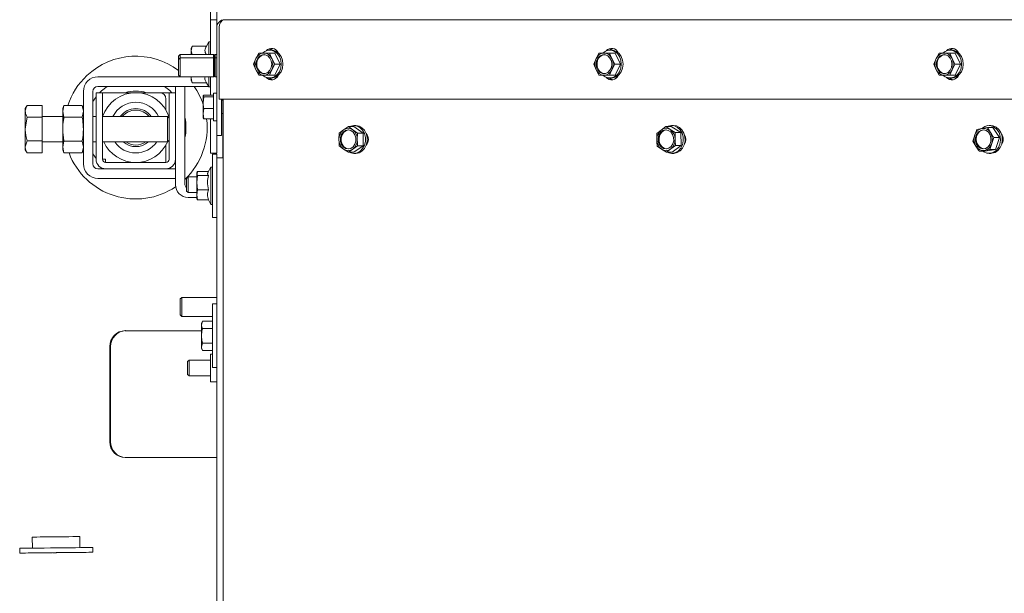
# Paper-space layout 'boven en zijaanzicht' of a CAD drawing. Units: millimetres. Extents: x 272 to 2851, y 92 to 4048.
# Drawn here: x 734 to 1044, y 2948 to 3129 of the extents above; entities that cross this region are included whole.
import ezdxf

# ---------------------------------------------------------------- set-up
doc = ezdxf.new("R2010")
doc.units = ezdxf.units.MM

psp = doc.layouts.new('boven en zijaanzicht')

# ---------------------------------------------------------------- linework, layer by layer
at = {"linetype": 'Continuous', "lineweight": 15, "ltscale": 14}
for p, q in [((793.77, 3129.05), (793.77, 3132.05)), ((795.77, 3132.05), (795.77, 3129.05)), ((795.77, 3129.05), (793.77, 3129.05)), ((793.77, 3126.05), (793.77, 3129.05)), ((795.77, 3129.05), (795.77, 3126.64)), ((798.27, 3129.14), (1195.02, 3129.14)), ((793.77, 3126.05), (793.77, 3118.14)), ((795.77, 3126.64), (795.77, 3095.64)), ((796.54, 3104.14), (796.54, 3126.64)), ((788.06, 3120.82), (787.77, 3120.05)), ((787.77, 3119.38), (788.06, 3120.82)), ((792.51, 3120.82), (788.06, 3120.82)), ((793.27, 3122.15), (792.51, 3120.82)), ((793.77, 3122.15), (793.27, 3122.15)), ((793.27, 3118.14), (793.27, 3122.15)), ((784.27, 3118.14), (783.77, 3117.64)), ((794.77, 3118.14), (784.27, 3118.14)), ((784.27, 3117.14), (784.27, 3118.14)), ((787.77, 3120.05), (787.77, 3119.38)), ((788.01, 3118.14), (787.77, 3119.38)), ((787.77, 3119.38), (787.77, 3118.14)), ((795.02, 3117.89), (794.77, 3118.14)), ((794.77, 3117.14), (794.77, 3118.14)), ((795.27, 3118.14), (795.02, 3117.89)), ((795.02, 3116.89), (795.02, 3117.89)), ((795.77, 3118.14), (795.27, 3118.14)), ((795.27, 3117.14), (795.27, 3118.14)), ((809.04, 3118.64), (808.12, 3116.89)), ((810.62, 3118.64), (809.04, 3118.64)), ((813.12, 3116.89), (812.37, 3118.64)), ((814.13, 3118.64), (812.37, 3118.64)), ((813.03, 3119.54), (812.46, 3119.54)), ((815.79, 3115.14), (814.13, 3118.64)), ((916.21, 3118.64), (915.3, 3116.89)), ((917.79, 3118.64), (916.21, 3118.64)), ((920.29, 3116.89), (919.54, 3118.64)), ((921.3, 3118.64), (919.54, 3118.64)), ((920.2, 3119.54), (919.63, 3119.54)), ((922.97, 3115.14), (921.3, 3118.64)), ((1023.38, 3118.64), (1022.47, 3116.89)), ((1024.97, 3118.64), (1023.38, 3118.64)), ((1027.47, 3116.89), (1026.71, 3118.64)), ((1028.47, 3118.64), (1026.71, 3118.64)), ((1027.37, 3119.54), (1026.81, 3119.54)), ((1030.14, 3115.14), (1028.47, 3118.64)), ((783.77, 3116.64), (783.77, 3117.64)), ((784.27, 3117.14), (783.77, 3116.64)), ((783.77, 3111.64), (783.77, 3116.64)), ((794.77, 3117.14), (784.27, 3117.14)), ((784.27, 3111.14), (784.27, 3117.14)), ((795.02, 3116.89), (794.77, 3117.14)), ((794.77, 3111.14), (794.77, 3117.14)), ((795.27, 3117.14), (795.02, 3116.89)), ((795.02, 3111.39), (795.02, 3116.89)), ((795.77, 3117.14), (795.27, 3117.14)), ((795.27, 3111.14), (795.27, 3117.14)), ((808.12, 3116.89), (807.37, 3115.14)), ((807.37, 3115.14), (808.12, 3113.39)), ((814.04, 3115.14), (813.12, 3116.89)), ((813.12, 3113.39), (814.04, 3115.14)), ((815.79, 3115.14), (814.04, 3115.14)), ((814.13, 3111.64), (815.79, 3115.14)), ((915.3, 3116.89), (914.55, 3115.14)), ((914.55, 3115.14), (915.3, 3113.39)), ((921.21, 3115.14), (920.29, 3116.89)), ((920.29, 3113.39), (921.21, 3115.14)), ((922.97, 3115.14), (921.21, 3115.14)), ((921.3, 3111.64), (922.97, 3115.14)), ((1022.47, 3116.89), (1021.72, 3115.14)), ((1021.72, 3115.14), (1022.47, 3113.39)), ((1028.38, 3115.14), (1027.47, 3116.89)), ((1027.47, 3113.39), (1028.38, 3115.14)), ((1030.14, 3115.14), (1028.38, 3115.14)), ((1028.47, 3111.64), (1030.14, 3115.14)), ((783.77, 3111.64), (784.27, 3111.14)), ((808.12, 3113.39), (809.04, 3111.64)), ((809.04, 3111.64), (810.62, 3111.64)), ((812.37, 3111.64), (813.12, 3113.39)), ((814.13, 3111.64), (812.37, 3111.64)), ((915.3, 3113.39), (916.21, 3111.64)), ((916.21, 3111.64), (917.79, 3111.64)), ((919.54, 3111.64), (920.29, 3113.39)), ((921.3, 3111.64), (919.54, 3111.64)), ((1022.47, 3113.39), (1023.38, 3111.64)), ((1023.38, 3111.64), (1024.97, 3111.64)), ((1026.71, 3111.64), (1027.47, 3113.39)), ((1028.47, 3111.64), (1026.71, 3111.64)), ((787.77, 3111.14), (758.37, 3111.14)), ((784.27, 3111.14), (794.77, 3111.14)), ((787.77, 3110.72), (787.86, 3111.14)), ((787.77, 3111.14), (787.77, 3110.72)), ((788.06, 3109.28), (787.77, 3110.72)), ((787.77, 3110.72), (787.77, 3110.05)), ((787.77, 3110.05), (788.06, 3109.28)), ((792.51, 3109.28), (788.06, 3109.28)), ((792.51, 3109.28), (793.27, 3107.95)), ((793.27, 3107.95), (793.27, 3111.14)), ((793.77, 3111.14), (793.77, 3105.38)), ((794.77, 3111.14), (795.02, 3111.39)), ((795.02, 3111.39), (795.27, 3111.14)), ((795.27, 3111.14), (795.77, 3111.14)), ((812.46, 3110.74), (813.03, 3110.74)), ((919.63, 3110.74), (920.2, 3110.74)), ((1026.81, 3110.74), (1027.37, 3110.74)), ((753.77, 3106.54), (753.77, 3083.74)), ((756.77, 3106.54), (756.77, 3083.74)), ((757.77, 3106.14), (759.77, 3106.14)), ((757.77, 3104.14), (757.77, 3106.14)), ((793.16, 3108.14), (758.37, 3108.14)), ((758.89, 3106.14), (759.43, 3106.68)), ((759.43, 3106.68), (761.24, 3108.14)), ((759.77, 3106.14), (759.77, 3104.14)), ((760.77, 3106.14), (759.77, 3106.14)), ((760.77, 3106.14), (777.77, 3106.14)), ((777.77, 3106.14), (779.77, 3106.14)), ((780.77, 3106.14), (779.77, 3106.14)), ((780.77, 3106.14), (782.77, 3106.14)), ((780.77, 3104.14), (780.77, 3106.14)), ((782.77, 3108.14), (782.77, 3106.14)), ((785.77, 3108.14), (782.77, 3108.14)), ((782.77, 3106.14), (782.77, 3104.14)), ((785.77, 3108.14), (785.77, 3077.14)), ((791.52, 3105.11), (791.67, 3105.38)), ((794.77, 3105.38), (791.67, 3105.38)), ((793.27, 3107.95), (793.77, 3107.95)), ((795.77, 3106.04), (794.77, 3106.04)), ((794.77, 3097.24), (794.77, 3106.04)), ((756.77, 3103.41), (757.77, 3104.85)), ((757.77, 3104.14), (757.77, 3085.14)), ((759.77, 3104.14), (759.77, 3085.14)), ((779.77, 3104.14), (779.77, 3100.69)), ((780.77, 3085.14), (780.77, 3104.14)), ((782.77, 3085.14), (782.77, 3104.14)), ((791.67, 3104.85), (791.52, 3105.11)), ((791.52, 3105.11), (791.52, 3102.98)), ((791.52, 3102.98), (791.67, 3104.85)), ((791.52, 3102.98), (791.52, 3099.51)), ((794.77, 3104.85), (791.67, 3104.85)), ((1193.61, 3104.14), (796.54, 3104.14)), ((797.27, 3104.14), (797.27, 3095.64)), ((797.67, 3103.74), (797.27, 3103.74)), ((797.67, 3085.64), (797.67, 3104.14)), ((797.77, 2839.68), (797.77, 3104.14)), ((736.03, 3102.1), (735.47, 3101.14)), ((735.47, 3100.31), (735.47, 3101.14)), ((735.47, 3094.71), (735.47, 3100.31)), ((740.77, 3102.15), (736.05, 3102.15)), ((740.77, 3102.15), (736.05, 3102.15)), ((740.77, 3102.15), (740.77, 3102.15)), ((740.77, 3102.15), (740.77, 3098.46)), ((747.64, 3102.15), (747.27, 3101.14)), ((747.27, 3100.27), (747.64, 3102.15)), ((747.27, 3100.27), (747.27, 3101.14)), ((747.64, 3098.4), (747.27, 3100.27)), ((747.27, 3094.64), (747.27, 3100.27)), ((747.64, 3102.15), (753.41, 3102.15)), ((753.77, 3101.14), (753.41, 3102.15)), ((753.41, 3102.15), (753.77, 3100.27)), ((753.77, 3100.27), (753.41, 3098.4)), ((791.52, 3099.51), (791.67, 3101.11)), ((791.67, 3097.91), (791.52, 3099.51)), ((791.52, 3099.51), (791.52, 3098.14)), ((794.77, 3101.11), (791.67, 3101.11)), ((797.27, 3099.54), (797.67, 3099.54)), ((736.05, 3098.46), (735.47, 3094.71)), ((740.77, 3098.46), (736.05, 3098.46)), ((747.27, 3098.64), (740.77, 3098.64)), ((740.77, 3098.46), (740.77, 3090.96)), ((747.64, 3098.4), (753.41, 3098.4)), ((757.77, 3098.64), (756.77, 3098.64)), ((780.27, 3098.64), (759.77, 3098.64)), ((780.77, 3098.14), (780.27, 3098.64)), ((780.27, 3098.13), (780.27, 3098.64)), ((780.27, 3090.64), (780.27, 3098.13)), ((791.52, 3098.17), (791.67, 3097.91)), ((794.77, 3097.91), (791.67, 3097.91)), ((793.77, 3097.91), (793.77, 3090.05)), ((794.77, 3097.24), (795.77, 3097.24)), ((735.47, 3089.05), (735.47, 3094.71)), ((747.27, 3089.01), (747.27, 3094.64)), ((795.77, 3092.64), (795.77, 3095.64)), ((797.27, 3095.64), (797.27, 3092.64)), ((834.38, 3093.43), (834.3, 3091.41)), ((835.74, 3094.44), (834.38, 3093.43)), ((837.27, 3095.45), (835.74, 3094.44)), ((838.63, 3094.44), (837.27, 3095.45)), ((839.02, 3095.45), (837.27, 3095.45)), ((840.15, 3093.43), (838.63, 3094.44)), ((839.58, 3095.81), (839.02, 3095.81)), ((841.91, 3093.43), (839.02, 3095.45)), ((840.07, 3091.41), (840.15, 3093.43)), ((841.91, 3093.43), (840.15, 3093.43)), ((841.91, 3089.39), (841.91, 3093.43)), ((934.44, 3093.29), (934.42, 3091.27)), ((935.77, 3094.37), (934.44, 3093.29)), ((937.26, 3095.45), (935.77, 3094.37)), ((938.65, 3094.51), (937.26, 3095.45)), ((939.01, 3095.45), (937.26, 3095.45)), ((940.21, 3093.57), (938.65, 3094.51)), ((941.96, 3093.57), (939.01, 3095.45)), ((939.71, 3095.81), (939.14, 3095.81)), ((940.19, 3091.55), (940.21, 3093.57)), ((941.96, 3093.57), (940.21, 3093.57)), ((942.1, 3089.53), (941.96, 3093.57)), ((1035.29, 3094.59), (1034.59, 3092.71)), ((1036.86, 3094.87), (1035.29, 3094.59)), ((1038.59, 3095.16), (1036.86, 3094.87)), ((1039.54, 3093.57), (1038.59, 3095.16)), ((1040.34, 3095.16), (1038.59, 3095.16)), ((1039.67, 3095.81), (1039.11, 3095.81)), ((1042.41, 3091.98), (1040.34, 3095.16)), ((736.05, 3090.96), (735.47, 3089.05)), ((740.77, 3090.96), (736.05, 3090.96)), ((740.77, 3090.96), (740.77, 3087.14)), ((740.77, 3090.64), (747.27, 3090.64)), ((747.27, 3089.01), (747.64, 3090.89)), ((747.64, 3090.89), (753.41, 3090.89)), ((753.41, 3090.89), (753.77, 3089.01)), ((756.77, 3090.64), (757.77, 3090.64)), ((759.77, 3090.64), (780.27, 3090.64)), ((780.27, 3090.64), (780.77, 3091.14)), ((793.77, 3087.05), (793.77, 3090.05)), ((795.77, 3092.64), (795.77, 3090.05)), ((797.27, 3092.64), (795.77, 3092.64)), ((795.77, 3090.05), (795.77, 3087.05)), ((1034.59, 3092.71), (1034.05, 3090.83)), ((1034.05, 3090.83), (1035, 3089.25)), ((1039.41, 3088.23), (1039.95, 3090.11)), ((1039.95, 3090.11), (1040.65, 3091.98)), ((1042.41, 3091.98), (1040.65, 3091.98)), ((1041.17, 3088.23), (1042.41, 3091.98)), ((735.47, 3088.14), (735.47, 3089.05)), ((735.47, 3088.14), (736.03, 3087.18)), ((740.77, 3087.14), (736.05, 3087.14)), ((740.77, 3087.14), (736.05, 3087.14)), ((740.77, 3087.14), (740.77, 3087.14)), ((747.64, 3087.14), (747.27, 3089.01)), ((747.27, 3088.14), (747.27, 3089.01)), ((747.27, 3088.14), (747.64, 3087.14)), ((747.64, 3087.14), (753.41, 3087.14)), ((753.77, 3089.01), (753.41, 3087.14)), ((753.41, 3087.14), (753.77, 3088.14)), ((757.77, 3085.43), (756.77, 3086.88)), ((779.77, 3089.6), (779.77, 3084.14)), ((795.77, 3087.05), (793.77, 3087.05)), ((795.77, 3086.8), (794.47, 3086.8)), ((794.47, 3066.8), (794.47, 3086.8)), ((795.77, 3085.64), (795.77, 3086.8)), ((834.38, 3089.39), (835.74, 3088.38)), ((835.74, 3088.38), (837.27, 3087.37)), ((837.27, 3087.37), (838.63, 3088.38)), ((839.02, 3087.37), (837.27, 3087.37)), ((838.63, 3088.38), (840.15, 3089.39)), ((839.02, 3087.37), (841.91, 3089.39)), ((839.02, 3087.01), (839.58, 3087.01)), ((841.91, 3089.39), (840.15, 3089.39)), ((934.57, 3089.25), (935.96, 3088.31)), ((935.96, 3088.31), (937.52, 3087.37)), ((937.52, 3087.37), (938.85, 3088.45)), ((939.28, 3087.37), (937.52, 3087.37)), ((938.85, 3088.45), (940.34, 3089.53)), ((939.14, 3087.01), (939.71, 3087.01)), ((939.28, 3087.37), (942.1, 3089.53)), ((942.1, 3089.53), (940.34, 3089.53)), ((1036.11, 3087.66), (1037.68, 3087.95)), ((1037.87, 3087.66), (1036.11, 3087.66)), ((1037.68, 3087.95), (1039.41, 3088.23)), ((1037.87, 3087.66), (1041.17, 3088.23)), ((1039.11, 3087.01), (1039.67, 3087.01)), ((1041.17, 3088.23), (1039.41, 3088.23)), ((759.77, 3085.14), (760.77, 3085.14)), ((760.77, 3084.14), (760.77, 3085.14)), ((760.77, 3084.14), (779.77, 3084.14)), ((782.77, 3085.14), (782.77, 3077.14)), ((795.77, 3085.64), (797.77, 3085.64)), ((795.77, 3082.64), (795.77, 3085.64)), ((758.37, 3082.14), (760.77, 3082.14)), ((760.77, 3082.14), (779.77, 3082.14)), ((779.77, 3082.14), (782.77, 3082.14)), ((782.77, 3079.14), (782.77, 3082.14)), ((789.7, 3081.28), (789.47, 3079.66)), ((789.53, 3080.96), (789.47, 3080.8)), ((789.47, 3080.66), (789.47, 3077.8)), ((793.15, 3081.28), (789.7, 3081.28)), ((793.97, 3082.7), (792.98, 3080.99)), ((794.47, 3082.7), (793.97, 3082.7)), ((793.97, 3082.49), (793.97, 3082.7)), ((793.97, 3070.9), (793.97, 3082.49)), ((795.77, 3032.29), (795.77, 3082.64)), ((758.37, 3079.14), (782.77, 3079.14)), ((786.77, 3079.64), (786.27, 3079.14)), ((786.27, 3075.14), (786.27, 3079.14)), ((789.47, 3079.64), (786.77, 3079.64)), ((786.77, 3074.64), (786.77, 3079.64)), ((789.47, 3077.8), (789.7, 3080.04)), ((789.7, 3075.57), (789.47, 3077.8)), ((789.47, 3077.8), (789.47, 3073.95)), ((793.23, 3080.04), (789.7, 3080.04)), ((786.27, 3075.14), (786.77, 3074.64)), ((786.77, 3074.64), (789.47, 3074.64)), ((789.47, 3073.95), (789.7, 3075.57)), ((793.23, 3075.57), (789.7, 3075.57)), ((786.77, 3073.14), (789.47, 3073.14)), ((789.7, 3072.33), (789.47, 3073.95)), ((789.47, 3073.95), (789.47, 3072.8)), ((789.47, 3072.8), (789.53, 3072.65)), ((793.23, 3072.33), (789.7, 3072.33)), ((793.15, 3072.33), (793.97, 3070.9)), ((793.97, 3070.9), (794.47, 3070.9)), ((794.47, 3066.8), (795.77, 3066.8)), ((784.77, 3041.64), (784.27, 3041.14)), ((784.27, 3038.64), (784.27, 3041.14)), ((795.77, 3041.64), (784.77, 3041.64)), ((784.77, 3038.64), (784.77, 3041.64)), ((784.27, 3036.14), (784.27, 3038.64)), ((784.77, 3035.64), (784.77, 3038.64)), ((795.77, 3039.56), (794.47, 3039.56)), ((794.47, 3039.56), (794.47, 3019.56)), ((784.27, 3036.14), (784.77, 3035.64)), ((784.77, 3035.64), (794.47, 3035.64)), ((791.33, 3034.18), (790.97, 3033.56)), ((791.33, 3034.18), (790.97, 3033.02)), ((794.47, 3034.18), (791.33, 3034.18)), ((766.93, 3031.14), (767.19, 3031.14)), ((776.61, 3031.14), (767.19, 3031.14)), ((776.61, 3031.14), (777.02, 3031.14)), ((790.97, 3031.14), (777.02, 3031.14)), ((790.97, 3033.02), (790.97, 3033.56)), ((790.97, 3029.56), (790.97, 3033.02)), ((794.47, 3031.87), (791.33, 3031.87)), ((795.77, 3032.29), (795.77, 3026.83)), ((790.97, 3026.1), (790.97, 3029.56)), ((762.1, 3026.14), (762.1, 2996.14)), ((762.36, 3026.14), (762.36, 2996.14)), ((791.33, 3027.25), (790.97, 3026.1)), ((790.97, 3025.56), (790.97, 3026.1)), ((790.97, 3025.56), (791.33, 3024.94)), ((794.47, 3027.25), (791.33, 3027.25)), ((794.47, 3024.94), (791.33, 3024.94)), ((795.77, 2937.29), (795.77, 3026.83)), ((787.07, 3021.88), (786.57, 3021.38)), ((793.77, 3021.88), (787.07, 3021.88)), ((787.07, 3021.88), (787.07, 3020.75)), ((794.47, 3023.73), (793.77, 3023.73)), ((793.77, 3023.73), (793.77, 3015.03)), ((786.57, 3020.48), (786.57, 3021.38)), ((786.57, 3017.38), (786.57, 3020.48)), ((787.07, 3020.75), (787.07, 3016.88)), ((794.47, 3019.56), (795.77, 3019.56)), ((786.57, 3017.38), (787.07, 3016.88)), ((787.07, 3016.88), (793.77, 3016.88)), ((793.77, 3015.03), (795.77, 3015.03)), ((767.19, 2991.14), (766.93, 2991.14)), ((767.19, 2991.14), (776.61, 2991.14)), ((777.02, 2991.14), (776.61, 2991.14)), ((777.02, 2991.14), (795.77, 2991.14)), ((737.67, 2966.1), (737.71, 2962.61)), ((752.7, 2962.77), (752.67, 2966.27)), ((756.72, 2961.31), (756.7, 2962.81)), ((733.71, 2962.56), (733.72, 2961.06))]:
    psp.add_line(p, q, dxfattribs=at)
at = {"linetype": 'Continuous', "lineweight": 15, "ltscale": 14, "flags": 128}
for points in [[(808.15, 3115.14), (808.3, 3116.17), (808.73, 3117.07), (809.39, 3117.74), (810.19, 3118.1), (811.05, 3118.1), (811.86, 3117.74), (812.52, 3117.07), (812.95, 3116.17), (813.1, 3115.14), (812.95, 3114.12), (812.52, 3113.22), (811.86, 3112.55), (811.05, 3112.19), (810.19, 3112.19), (809.39, 3112.55), (808.73, 3113.22), (808.3, 3114.12), (808.15, 3115.14)], [(810.34, 3111.58), (810.96, 3111.14), (811.95, 3110.79), (812.98, 3110.79), (813.97, 3111.14), (814.84, 3111.82), (815.51, 3112.76), (815.94, 3113.9), (816.09, 3115.14), (815.94, 3116.38), (815.51, 3117.52), (814.84, 3118.47), (813.97, 3119.15), (812.98, 3119.5), (811.95, 3119.5), (810.96, 3119.15), (810.31, 3118.68)], [(813.03, 3119.54), (813.55, 3119.5), (814.54, 3119.15), (815.4, 3118.47), (816.08, 3117.52), (816.51, 3116.38), (816.66, 3115.14), (816.51, 3113.9), (816.08, 3112.76), (815.4, 3111.82), (814.54, 3111.14), (813.55, 3110.79), (813.03, 3110.74)], [(915.32, 3115.14), (915.47, 3116.17), (915.9, 3117.07), (916.56, 3117.74), (917.37, 3118.1), (918.22, 3118.1), (919.03, 3117.74), (919.69, 3117.07), (920.12, 3116.17), (920.27, 3115.14), (920.12, 3114.12), (919.69, 3113.22), (919.03, 3112.55), (918.22, 3112.19), (917.37, 3112.19), (916.56, 3112.55), (915.9, 3113.22), (915.47, 3114.12), (915.32, 3115.14)], [(917.51, 3111.58), (918.13, 3111.14), (919.12, 3110.79), (920.15, 3110.79), (921.14, 3111.14), (922.01, 3111.82), (922.69, 3112.76), (923.11, 3113.9), (923.26, 3115.14), (923.11, 3116.38), (922.69, 3117.52), (922.01, 3118.47), (921.14, 3119.15), (920.15, 3119.5), (919.12, 3119.5), (918.13, 3119.15), (917.5, 3118.7)], [(920.2, 3119.54), (920.72, 3119.5), (921.71, 3119.15), (922.58, 3118.47), (923.25, 3117.52), (923.68, 3116.38), (923.83, 3115.14), (923.68, 3113.9), (923.25, 3112.76), (922.58, 3111.82), (921.71, 3111.14), (920.72, 3110.79), (920.2, 3110.74)], [(1022.49, 3115.14), (1022.64, 3116.17), (1023.07, 3117.07), (1023.73, 3117.74), (1024.54, 3118.1), (1025.4, 3118.1), (1026.2, 3117.74), (1026.86, 3117.07), (1027.29, 3116.17), (1027.44, 3115.14), (1027.29, 3114.12), (1026.86, 3113.22), (1026.2, 3112.55), (1025.4, 3112.19), (1024.54, 3112.19), (1023.73, 3112.55), (1023.07, 3113.22), (1022.64, 3114.12), (1022.49, 3115.14)], [(1024.68, 3111.58), (1025.3, 3111.14), (1026.29, 3110.79), (1027.32, 3110.79), (1028.31, 3111.14), (1029.18, 3111.82), (1029.86, 3112.76), (1030.29, 3113.9), (1030.43, 3115.14), (1030.29, 3116.38), (1029.86, 3117.52), (1029.18, 3118.47), (1028.31, 3119.15), (1027.32, 3119.5), (1026.29, 3119.5), (1025.3, 3119.15), (1024.68, 3118.7)], [(1027.37, 3119.54), (1027.89, 3119.5), (1028.88, 3119.15), (1029.75, 3118.47), (1030.42, 3117.52), (1030.85, 3116.38), (1031, 3115.14), (1030.85, 3113.9), (1030.42, 3112.76), (1029.75, 3111.82), (1028.88, 3111.14), (1027.89, 3110.79), (1027.37, 3110.74)], [(779.3, 3108.14), (780.96, 3106.82), (781.66, 3106.14)], [(837.18, 3094.41), (838.03, 3094.23), (838.77, 3093.71), (839.33, 3092.91), (839.62, 3091.93), (839.62, 3090.89), (839.33, 3089.91), (838.77, 3089.11), (838.03, 3088.59), (837.18, 3088.41), (836.34, 3088.59), (835.59, 3089.11), (835.04, 3089.91), (834.75, 3090.89), (834.75, 3091.93), (835.04, 3092.91), (835.59, 3093.71), (836.34, 3094.23), (837.18, 3094.41)], [(837.32, 3088.41), (836.62, 3088.59), (835.87, 3089.11), (835.32, 3089.91), (835.03, 3090.89), (835.03, 3091.93), (835.32, 3092.91), (835.87, 3093.71), (836.62, 3094.23), (837.32, 3094.4)], [(839.02, 3095.81), (838, 3095.63), (837.58, 3095.45)], [(837.58, 3087.37), (838, 3087.19), (839.02, 3087.01), (840.04, 3087.19), (840.98, 3087.71), (841.76, 3088.53), (842.32, 3089.58), (842.61, 3090.78), (842.61, 3092.04), (842.32, 3093.24), (841.76, 3094.29), (840.98, 3095.11), (840.04, 3095.63), (839.02, 3095.81)], [(839.58, 3095.81), (840.61, 3095.63), (841.55, 3095.11), (842.33, 3094.29), (842.89, 3093.24), (843.18, 3092.04), (843.18, 3090.78), (842.89, 3089.58), (842.33, 3088.53), (841.55, 3087.71), (840.61, 3087.19), (839.58, 3087.01)], [(937.21, 3094.41), (938.06, 3094.27), (938.82, 3093.78), (939.4, 3093.01), (939.73, 3092.05), (939.76, 3091), (939.5, 3090.01), (938.97, 3089.19), (938.25, 3088.63), (937.41, 3088.41), (936.55, 3088.55), (935.79, 3089.04), (935.21, 3089.81), (934.89, 3090.77), (934.86, 3091.81), (935.12, 3092.81), (935.64, 3093.63), (936.37, 3094.19), (937.21, 3094.41)], [(937.45, 3088.41), (936.84, 3088.55), (936.08, 3089.04), (935.5, 3089.81), (935.17, 3090.77), (935.14, 3091.81), (935.4, 3092.81), (935.93, 3093.63), (936.65, 3094.19), (937.49, 3094.41)], [(939, 3095.81), (937.99, 3095.58), (937.7, 3095.45)], [(937.7, 3087.37), (938.26, 3087.14), (939.29, 3087.01), (940.3, 3087.24), (941.23, 3087.8), (941.98, 3088.66), (942.5, 3089.74), (942.76, 3090.95), (942.72, 3092.21), (942.39, 3093.39), (941.79, 3094.42), (940.99, 3095.2), (940.03, 3095.68), (939, 3095.81), (939, 3095.81)], [(939.71, 3095.81), (940.6, 3095.68), (941.55, 3095.2), (942.36, 3094.42), (942.95, 3093.39), (943.28, 3092.21), (943.32, 3090.95), (943.07, 3089.74), (942.54, 3088.66), (941.79, 3087.8), (940.87, 3087.24), (939.85, 3087.01), (939.71, 3087.01)], [(1035.74, 3093.77), (1036.5, 3094.26), (1037.35, 3094.41), (1038.19, 3094.19), (1038.92, 3093.65), (1039.45, 3092.83), (1039.72, 3091.84), (1039.69, 3090.8), (1039.37, 3089.83), (1038.8, 3089.05), (1038.04, 3088.56), (1037.19, 3088.41), (1036.35, 3088.62), (1035.62, 3089.17), (1035.09, 3089.99), (1034.82, 3090.98), (1034.85, 3092.02), (1035.17, 3092.99), (1035.74, 3093.77)], [(1036.02, 3093.77), (1036.78, 3094.26), (1037.41, 3094.4)], [(1037.21, 3087.66), (1037.44, 3087.5), (1038.42, 3087.09), (1039.45, 3087.03), (1040.45, 3087.32), (1041.35, 3087.95), (1042.06, 3088.86), (1042.54, 3089.97), (1042.73, 3091.2), (1042.63, 3092.45), (1042.25, 3093.61), (1041.61, 3094.59), (1040.77, 3095.32), (1039.79, 3095.73), (1038.76, 3095.79), (1037.76, 3095.49), (1036.86, 3094.87), (1036.86, 3094.87)], [(1039.67, 3095.81), (1040.36, 3095.73), (1041.33, 3095.32), (1042.18, 3094.59), (1042.81, 3093.61), (1043.2, 3092.45), (1043.3, 3091.2), (1043.1, 3089.97), (1042.63, 3088.86), (1041.91, 3087.95), (1041.02, 3087.32), (1040.02, 3087.03), (1039.67, 3087.01)], [(737.67, 2966.1), (737.8, 2966.1), (738.29, 2966.11), (739.09, 2966.12), (740.17, 2966.13), (741.49, 2966.15), (742.98, 2966.16), (744.58, 2966.18), (746.2, 2966.2), (747.77, 2966.22), (749.22, 2966.23), (750.48, 2966.25), (751.5, 2966.26), (752.21, 2966.26), (752.6, 2966.27), (752.67, 2966.27)], [(733.71, 2962.56), (733.84, 2962.56), (734.34, 2962.57), (735.19, 2962.58), (736.36, 2962.59), (737.82, 2962.61), (739.51, 2962.63), (741.39, 2962.65), (743.38, 2962.67), (745.44, 2962.69), (747.49, 2962.72), (749.47, 2962.74), (751.3, 2962.76), (752.95, 2962.77), (754.34, 2962.79), (755.44, 2962.8), (756.21, 2962.81), (756.63, 2962.81), (756.7, 2962.81)], [(733.73, 2961.06), (733.86, 2961.06), (734.36, 2961.07), (735.21, 2961.08), (736.38, 2961.09), (737.83, 2961.11), (739.53, 2961.13), (741.4, 2961.15), (743.4, 2961.17), (745.46, 2961.19), (747.51, 2961.22), (749.48, 2961.24), (751.32, 2961.26), (752.96, 2961.27), (754.36, 2961.29), (755.46, 2961.3), (756.23, 2961.31), (756.65, 2961.31), (756.7, 2961.31), (756.38, 2961.31), (755.7, 2961.3), (754.69, 2961.29), (753.37, 2961.27), (751.79, 2961.25), (750, 2961.23), (748.05, 2961.21), (746.02, 2961.19), (743.96, 2961.17), (741.94, 2961.14), (740.02, 2961.12), (738.27, 2961.1), (736.75, 2961.09), (735.5, 2961.07), (734.56, 2961.07), (733.96, 2961.06), (733.73, 2961.06)], [(744.12, 2961.17), (744.2, 2961.17), (744.42, 2961.18), (744.78, 2961.18), (745.19, 2961.19), (745.62, 2961.19), (745.98, 2961.19), (746.23, 2961.2), (746.32, 2961.2), (746.25, 2961.2), (746.02, 2961.19), (745.67, 2961.19), (745.25, 2961.18), (744.83, 2961.18), (744.46, 2961.18), (744.22, 2961.17), (744.12, 2961.17)]]:
    psp.add_lwpolyline(points, dxfattribs=at)
at = {"linetype": 'Continuous', "lineweight": 15, "ltscale": 196}
for centre, radius, start, end in [((798.27, 3126.64), 2.5, 90, 180), ((810.75, 3115.8), 2.85, 92.5851, 157.4244), ((811.17, 3115.42), 2.75, 98.4248, 185.7734), ((810.5, 3115.8), 2.85, 22.5756, 87.4149), ((813.04, 3117.83), 2.27, 23.4442, 138.8962), ((813.94, 3117.89), 2.26, 102.3456, 133.0224), ((917.92, 3115.8), 2.85, 92.5851, 157.4244), ((918.34, 3115.42), 2.75, 98.4248, 185.7734), ((917.67, 3115.8), 2.85, 22.5756, 87.4149), ((920.21, 3117.83), 2.27, 23.4442, 138.8964), ((921.11, 3117.89), 2.26, 102.3456, 133.0224), ((1025.09, 3115.8), 2.85, 92.5851, 157.4244), ((1025.51, 3115.42), 2.75, 98.4248, 185.7734), ((1024.84, 3115.8), 2.85, 22.5756, 87.4149), ((1027.38, 3117.83), 2.27, 23.4442, 138.8964), ((1028.28, 3117.89), 2.26, 102.3456, 133.0224), ((770.27, 3095.14), 22.5, 53.1301, 133.2256), ((811.88, 3115.14), 4.14, 154.9972, 205.0028), ((811.22, 3114.91), 2.79, 175.1058, 260.696), ((809.37, 3115.14), 4.14, 334.9972, 25.0028), ((919.05, 3115.14), 4.14, 154.9972, 205.0028), ((918.39, 3114.91), 2.79, 175.1058, 260.696), ((916.54, 3115.14), 4.14, 334.9972, 25.0028), ((1026.22, 3115.14), 4.14, 154.9972, 205.0028), ((1025.56, 3114.91), 2.79, 175.1058, 260.696), ((1023.71, 3115.14), 4.14, 334.9972, 25.0028), ((770.27, 3095.14), 22.5, 133.2256, 161.8589), ((810.75, 3114.49), 2.85, 202.5756, 267.4149), ((810.5, 3114.49), 2.85, 272.5851, 337.4244), ((813.04, 3112.46), 2.27, 221.1039, 336.5558), ((917.92, 3114.49), 2.85, 202.5756, 267.4149), ((917.67, 3114.49), 2.85, 272.5851, 337.4244), ((920.21, 3112.46), 2.27, 221.1036, 336.5558), ((1025.09, 3114.49), 2.85, 202.5756, 267.4149), ((1024.84, 3114.49), 2.85, 272.5851, 337.4244), ((1027.38, 3112.46), 2.27, 221.1036, 336.5558), ((758.37, 3106.54), 4.6, 90, 180), ((813.94, 3112.4), 2.26, 226.9776, 257.6544), ((921.11, 3112.4), 2.26, 226.9776, 257.6544), ((1028.28, 3112.4), 2.26, 226.9776, 257.6544), ((758.37, 3106.54), 1.6, 90, 180), ((770.27, 3095.14), 11, 17.3414, 161.447), ((770.27, 3095.14), 11.5, 73.0426, 106.9574), ((777.77, 3104.14), 2, 0, 90), ((770.27, 3095.14), 22.5, 18.9, 35.2944), ((770.27, 3095.14), 8, 25.9445, 154.0555), ((770.27, 3095.14), 6, 35.6853, 144.3147), ((770.27, 3095.14), 5.5, 39.5212, 140.4788), ((770.27, 3095.14), 15.83, 348.3079, 11.6921), ((770.27, 3095.14), 22.5, 313.5422, 7.0583), ((837.98, 3091.51), 3.68, 127.4161, 181.6396), ((837.18, 3092.44), 2.47, 54.1914, 125.8086), ((836.39, 3091.51), 3.68, 358.3604, 52.5839), ((840.78, 3091.41), 2.8, 318.4915, 41.5085), ((938.16, 3091.49), 3.74, 129.7103, 183.3442), ((937.31, 3092.44), 2.47, 56.9315, 128.5033), ((936.57, 3091.54), 3.62, 0.0685, 54.9218), ((940.66, 3091.41), 2.9, 327.0559, 32.9441), ((1037.53, 3091.89), 3.06, 102.7851, 164.4606), ((1038.17, 3091.47), 3.15, 133.0357, 256.0525), ((1037.23, 3092.23), 2.67, 30.2587, 97.9734), ((1036.06, 3091.4), 4.1, 341.5831, 31.9458), ((1040.69, 3091.41), 2.88, 324.0247, 35.9753), ((770.27, 3095.14), 11, 204.1477, 336.2362), ((770.27, 3095.14), 8, 214.2289, 325.7711), ((770.27, 3095.14), 6, 228.5904, 311.4096), ((770.27, 3095.14), 5.5, 234.9032, 305.0968), ((837.98, 3091.3), 3.68, 178.3604, 232.5839), ((836.39, 3091.3), 3.68, 307.4161, 1.6396), ((938.05, 3091.28), 3.62, 180.0685, 234.9218), ((936.46, 3091.33), 3.74, 309.7103, 3.3442), ((1038.48, 3091.42), 4.1, 161.5831, 211.9458), ((1037, 3090.93), 3.06, 282.7851, 344.4606), ((770.27, 3095.14), 22.5, 200.8426, 303.9224), ((837.18, 3090.38), 2.47, 234.1914, 305.8086), ((937.31, 3090.38), 2.47, 236.9315, 308.5033), ((1037.31, 3090.59), 2.67, 210.2587, 277.9734), ((758.37, 3083.74), 4.6, 180, 270), ((758.37, 3083.74), 1.6, 180, 270), ((760.77, 3085.14), 3, 180, 270), ((760.77, 3085.14), 1, 180, 270), ((779.77, 3085.14), 3, 270, 0), ((779.77, 3085.14), 1, 270, 0), ((786.77, 3077.14), 4, 180, 270), ((786.77, 3077.14), 1, 180, 240), ((767.02, 3026.23), 4.92, 91.0102, 180.9758), ((767.28, 3026.23), 4.92, 91.0102, 180.9758), ((767.02, 2996.06), 4.92, 179.0242, 268.9898), ((767.28, 2996.06), 4.92, 179.0242, 268.9898)]:
    psp.add_arc(centre, radius, start, end, dxfattribs=at)
psp.add_ellipse((798.27, 3126.64), major_axis=(0, 2.5), ratio=0.693025, start_param=0, end_param=1.570796, dxfattribs=at)
at = {"linetype": 'Continuous', "lineweight": 15, "ltscale": 14}
for points, knots in [([(792.45, 3118.14), (792.25, 3118.59), (791.86, 3119.49), (792.29, 3120.38), (792.51, 3120.82)], [0, 0, 0, 0, 0.498853, 1, 1, 1, 1]), ([(812.37, 3118.64), (812.22, 3118.64), (811.62, 3118.64), (811.05, 3118.64), (810.62, 3118.64)], [0, 0, 0, 0, 0.249165, 1, 1, 1, 1]), ([(919.54, 3118.64), (919.39, 3118.64), (918.79, 3118.64), (918.22, 3118.64), (917.79, 3118.64)], [0, 0, 0, 0, 0.249165, 1, 1, 1, 1]), ([(1026.71, 3118.64), (1026.56, 3118.64), (1025.96, 3118.64), (1025.39, 3118.64), (1024.97, 3118.64)], [0, 0, 0, 0, 0.249165, 1, 1, 1, 1]), ([(810.62, 3111.64), (811.05, 3111.64), (811.62, 3111.64), (812.22, 3111.64), (812.37, 3111.64)], [0, 0, 0, 0, 0.750835, 1, 1, 1, 1]), ([(917.79, 3111.64), (918.22, 3111.64), (918.79, 3111.64), (919.39, 3111.64), (919.54, 3111.64)], [0, 0, 0, 0, 0.750835, 1, 1, 1, 1]), ([(1024.97, 3111.64), (1025.39, 3111.64), (1025.96, 3111.64), (1026.56, 3111.64), (1026.71, 3111.64)], [0, 0, 0, 0, 0.750835, 1, 1, 1, 1]), ([(792.51, 3109.28), (792.23, 3109.79), (791.89, 3110.42), (792.13, 3111.04), (792.17, 3111.14)], [0, 0, 0, 0, 0.827513, 1, 1, 1, 1]), ([(791.67, 3101.11), (791.65, 3101.27), (791.56, 3101.89), (791.54, 3102.51), (791.52, 3102.98)], [0, 0, 0, 0, 0.249165, 1, 1, 1, 1]), ([(736.05, 3102.15), (735.99, 3102.04), (735.65, 3101.44), (735.55, 3100.81), (735.47, 3100.31)], [0, 0, 0, 0, 0.1865234, 1, 1, 1, 1]), ([(735.47, 3100.31), (735.48, 3100.17), (735.5, 3099.55), (735.81, 3098.94), (736.05, 3098.46)], [0, 0, 0, 0, 0.21268, 1, 1, 1, 1]), ([(747.27, 3094.64), (747.32, 3095.6), (747.37, 3096.86), (747.59, 3098.1), (747.64, 3098.4)], [0, 0, 0, 0, 0.760693, 1, 1, 1, 1]), ([(753.41, 3098.4), (753.46, 3098.1), (753.68, 3096.86), (753.73, 3095.6), (753.77, 3094.64)], [0, 0, 0, 0, 0.239307, 1, 1, 1, 1]), ([(735.47, 3094.71), (735.47, 3094.62), (735.48, 3093.36), (735.78, 3092.11), (736.05, 3090.96)], [0, 0, 0, 0, 0.070215, 1, 1, 1, 1]), ([(747.64, 3090.89), (747.63, 3090.93), (747.41, 3092.17), (747.34, 3093.43), (747.27, 3094.64)], [0, 0, 0, 0, 0.034919, 1, 1, 1, 1]), ([(753.77, 3094.64), (753.71, 3093.43), (753.64, 3092.17), (753.42, 3090.93), (753.41, 3090.89)], [0, 0, 0, 0, 0.965081, 1, 1, 1, 1]), ([(1040.65, 3091.98), (1040.55, 3092.12), (1040.16, 3092.64), (1039.81, 3093.17), (1039.54, 3093.57)], [0, 0, 0, 0, 0.249165, 1, 1, 1, 1]), ([(834.3, 3091.41), (834.3, 3090.9), (834.32, 3090.23), (834.37, 3089.56), (834.38, 3089.39)], [0, 0, 0, 0, 0.750835, 1, 1, 1, 1]), ([(840.15, 3089.39), (840.14, 3089.56), (840.09, 3090.23), (840.08, 3090.9), (840.07, 3091.41)], [0, 0, 0, 0, 0.249165, 1, 1, 1, 1]), ([(934.42, 3091.27), (934.45, 3090.77), (934.48, 3090.09), (934.55, 3089.42), (934.57, 3089.25)], [0, 0, 0, 0, 0.750835, 1, 1, 1, 1]), ([(940.34, 3089.53), (940.32, 3089.69), (940.25, 3090.36), (940.22, 3091.04), (940.19, 3091.55)], [0, 0, 0, 0, 0.249165, 1, 1, 1, 1]), ([(735.47, 3089.05), (735.47, 3089), (735.48, 3088.36), (735.78, 3087.73), (736.05, 3087.14)], [0, 0, 0, 0, 0.070215, 1, 1, 1, 1]), ([(1035, 3089.25), (1035.27, 3088.85), (1035.62, 3088.32), (1036.01, 3087.79), (1036.11, 3087.66)], [0, 0, 0, 0, 0.750835, 1, 1, 1, 1]), ([(780.63, 3084.66), (780.68, 3084.77), (780.77, 3084.93), (780.77, 3085.09), (780.77, 3085.14)], [0, 0, 0, 0, 0.665521, 1, 1, 1, 1]), ([(789.47, 3080.66), (789.5, 3080.82), (789.53, 3081.03), (789.67, 3081.23), (789.7, 3081.28)], [0, 0, 0, 0, 0.773629, 1, 1, 1, 1]), ([(789.7, 3080.04), (789.69, 3080.05), (789.56, 3080.25), (789.51, 3080.46), (789.47, 3080.66)], [0, 0, 0, 0, 0.042142, 1, 1, 1, 1]), ([(793.23, 3080.04), (793.09, 3080.19), (792.79, 3080.49), (792.95, 3080.8), (793.04, 3080.96)], [0, 0, 0, 0, 0.496411, 1, 1, 1, 1]), ([(793.23, 3075.57), (793.05, 3076.37), (792.7, 3077.86), (793.06, 3079.35), (793.23, 3080.04)], [0, 0, 0, 0, 0.534709, 1, 1, 1, 1]), ([(793.23, 3072.33), (793.05, 3072.91), (792.7, 3073.99), (793.06, 3075.07), (793.23, 3075.57)], [0, 0, 0, 0, 0.534709, 1, 1, 1, 1]), ([(789.58, 3072.66), (789.6, 3072.56), (789.62, 3072.45), (789.69, 3072.34), (789.7, 3072.33)], [0, 0, 0, 0, 0.920471, 1, 1, 1, 1]), ([(790.97, 3033.02), (790.97, 3033), (790.98, 3032.61), (791.16, 3032.23), (791.33, 3031.87)], [0, 0, 0, 0, 0.070185, 1, 1, 1, 1]), ([(791.33, 3031.87), (791.29, 3031.72), (791.08, 3030.97), (791.02, 3030.18), (790.97, 3029.56)], [0, 0, 0, 0, 0.203048, 1, 1, 1, 1]), ([(790.97, 3029.56), (790.98, 3029.38), (790.99, 3028.6), (791.18, 3027.84), (791.33, 3027.25)], [0, 0, 0, 0, 0.225608, 1, 1, 1, 1]), ([(790.97, 3026.1), (790.97, 3026.07), (790.98, 3025.68), (791.16, 3025.3), (791.33, 3024.94)], [0, 0, 0, 0, 0.070185, 1, 1, 1, 1])]:
    psp.add_open_spline(points, degree=3, knots=knots, dxfattribs=at)

doc.saveas('drawing.dxf')
